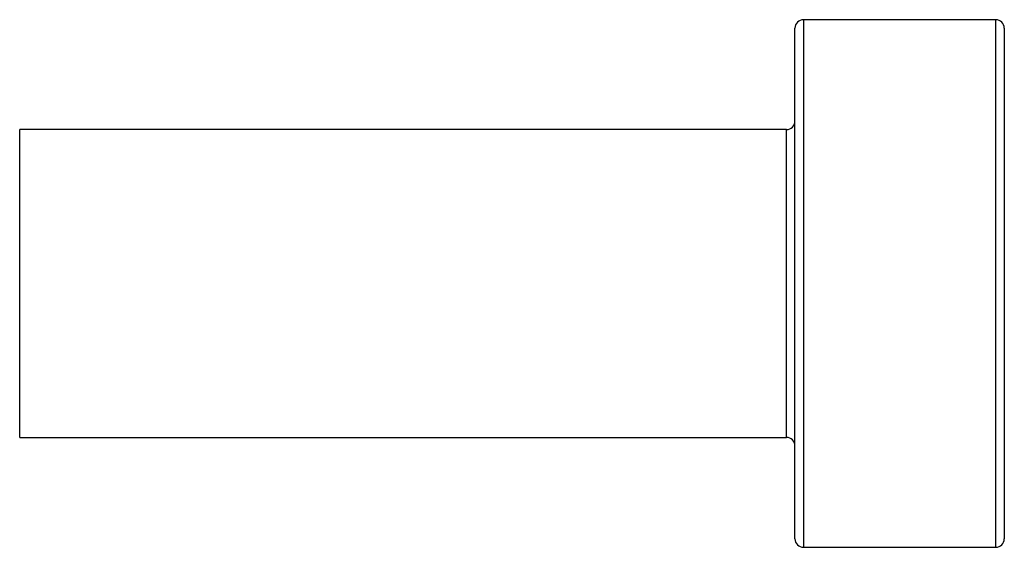
# Model space of a CAD drawing. Extents: x 0.1 to 11, y 0 to 8.4.
# Drawn here: x 9.1 to 9.4, y 3.8 to 3.9 of the extents above; entities that cross this region are included whole.
import ezdxf

# ---------------------------------------------------------------- set-up
doc = ezdxf.new("R2010")
doc.units = 0
doc.layers.get('0').update_dxf_attribs({"linetype": 'CONTINUOUS'})

msp = doc.modelspace()

# ---------------------------------------------------------------- linework, layer by layer
at = {"color": 7, "linetype": 'CONTINUOUS'}
for p, q in [((9.3586, 3.94986), (9.31431, 3.94986)), ((9.31234, 3.83037), (9.31234, 3.94789)), ((9.36056, 3.94789), (9.36056, 3.83037)), ((9.31037, 3.92456), (9.13379, 3.92456)), ((9.13379, 3.8537), (9.13379, 3.92456)), ((9.13379, 3.8537), (9.31037, 3.8537)), ((9.31431, 3.8284), (9.3586, 3.8284))]:
    msp.add_line(p, q, dxfattribs=at)
at = {"color": 8, "linetype": 'CONTINUOUS'}
for p, q in [((9.31431, 3.94986), (9.31431, 3.8284)), ((9.3586, 3.8284), (9.3586, 3.94986)), ((9.31037, 3.8537), (9.31037, 3.92456))]:
    msp.add_line(p, q, dxfattribs=at)
at = {"color": 7, "linetype": 'CONTINUOUS'}
for centre, start, end in [((9.31431, 3.94789), 90, 180), ((9.3586, 3.94789), 0, 90), ((9.31037, 3.92653), 270, 0), ((9.31037, 3.85173), 0, 90), ((9.31431, 3.83037), 180, 270), ((9.3586, 3.83037), 270, 0)]:
    msp.add_arc(centre, 0.00197, start, end, dxfattribs=at)

doc.saveas('drawing.dxf')
